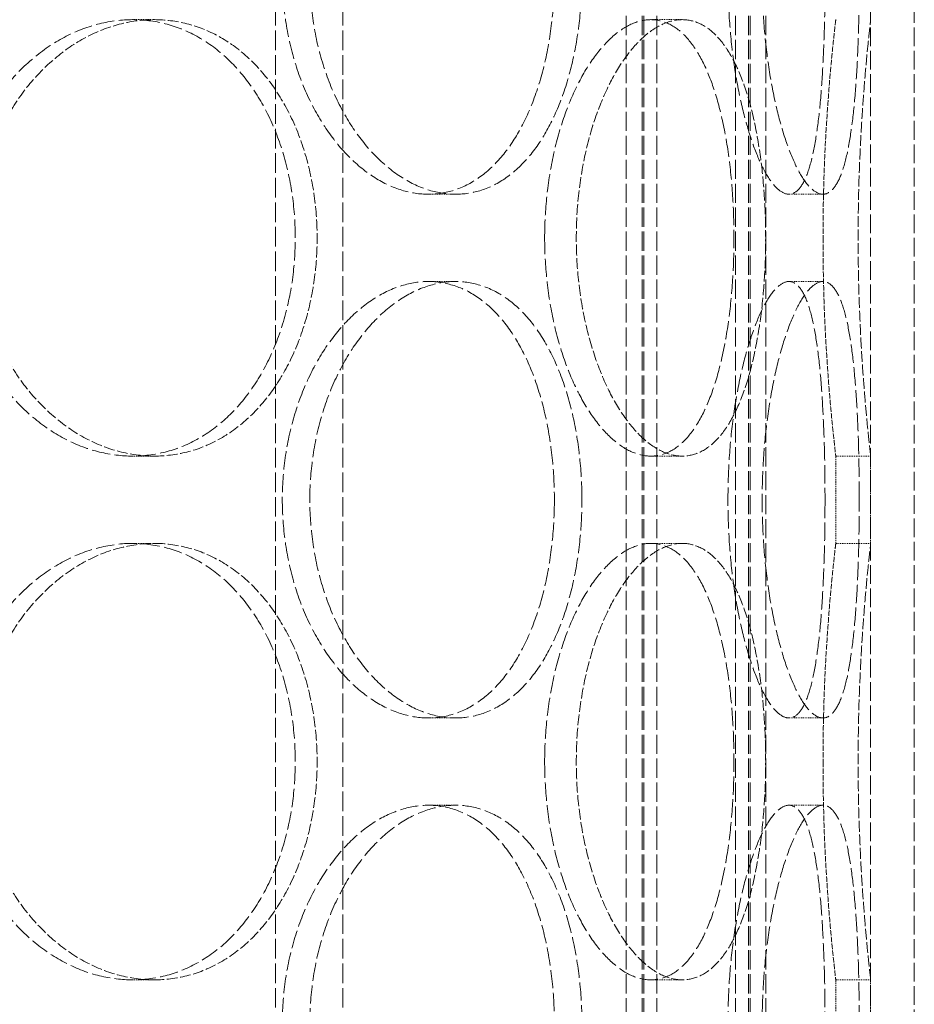
# Model space of a CAD drawing. Units: millimetres. Extents: x -95063 to -90280, y 76426 to 83093.
# Drawn here: x -92973 to -92870, y 81169 to 81282 of the extents above; entities that cross this region are included whole.
import ezdxf

# ---------------------------------------------------------------- set-up
doc = ezdxf.new("R2010")
doc.units = ezdxf.units.MM
doc.linetypes.add('DASHED', pattern=[0.2068, 0.1655, -0.0413])
doc.layers.add('Hidden (ISO)', color=1, linetype='DASHED', lineweight=18, true_color=0xff0000)

msp = doc.modelspace()

# ---------------------------------------------------------------- linework, layer by layer
at = {"layer": 'Hidden (ISO)', "ltscale": 13.271008}
for p, q in [((-92903.33, 80896.1), (-92903.33, 81884.1)), ((-92901.53, 80896.1), (-92901.53, 81884.1)), ((-92901.33, 80896.1), (-92901.33, 81884.1)), ((-92899.83, 80896.1), (-92899.83, 81884.1)), ((-92890.83, 80896.1), (-92890.83, 81884.1)), ((-92889.33, 80896.1), (-92889.33, 81884.1)), ((-92889.13, 80896.1), (-92889.13, 81884.1)), ((-92887.33, 80896.1), (-92887.33, 81884.1))]:
    msp.add_line(p, q, dxfattribs=at)
at = {"layer": 'Hidden (ISO)', "ltscale": 12.952473}
for p, q in [((-92875.33, 80912.1), (-92875.33, 81662.1)), ((-92870.33, 80912.1), (-92870.33, 81662.1))]:
    msp.add_line(p, q, dxfattribs=at)
at = {"layer": 'Hidden (ISO)', "ltscale": 13.600097}
for p, q in [((-92943.53, 81166.1), (-92943.53, 81391.1)), ((-92935.83, 81166.1), (-92935.83, 81391.1))]:
    msp.add_line(p, q, dxfattribs=at)
at = {"layer": 'Hidden (ISO)', "ltscale": 0.380655}
for p, q in [((-92957.41, 81282.1), (-92959.9, 81282.1)), ((-92896.91, 81282.1), (-92900.52, 81282.1)), ((-92926.01, 81262.1), (-92922.89, 81262.1)), ((-92884.69, 81262.1), (-92880.79, 81262.1)), ((-92926.01, 81252.1), (-92922.89, 81252.1)), ((-92884.69, 81252.1), (-92880.79, 81252.1)), ((-92957.41, 81232.1), (-92959.9, 81232.1)), ((-92896.91, 81232.1), (-92900.52, 81232.1)), ((-92875.33, 81232.1), (-92879.33, 81232.1)), ((-92957.41, 81222.1), (-92959.9, 81222.1)), ((-92896.91, 81222.1), (-92900.52, 81222.1)), ((-92875.33, 81222.1), (-92879.33, 81222.1)), ((-92926.01, 81202.1), (-92922.89, 81202.1)), ((-92884.69, 81202.1), (-92880.79, 81202.1)), ((-92926.01, 81192.1), (-92922.89, 81192.1)), ((-92884.69, 81192.1), (-92880.79, 81192.1)), ((-92957.41, 81172.1), (-92959.9, 81172.1)), ((-92896.91, 81172.1), (-92900.52, 81172.1)), ((-92875.33, 81172.1), (-92879.33, 81172.1))]:
    msp.add_line(p, q, dxfattribs=at)
at = {"layer": 'Hidden (ISO)', "ltscale": 0.951788}
for p, q in [((-92879.33, 81222.1), (-92879.33, 81232.1)), ((-92875.33, 81222.1), (-92875.33, 81232.1)), ((-92879.33, 81162.1), (-92879.33, 81172.1)), ((-92875.33, 81162.1), (-92875.33, 81172.1))]:
    msp.add_line(p, q, dxfattribs=at)
at = {"layer": 'Hidden (ISO)', "ltscale": 12.670268}
for points in [[(-92911.57, 81287.1), (-92911.57, 81288.67), (-92911.65, 81290.29), (-92911.99, 81293.52), (-92912.25, 81295.13), (-92912.94, 81298.21), (-92913.37, 81299.68), (-92914.37, 81302.41), (-92914.94, 81303.66), (-92916.18, 81305.88), (-92916.89, 81306.92), (-92918.45, 81308.76), (-92919.31, 81309.55), (-92921.12, 81310.83), (-92922.08, 81311.31), (-92924.04, 81311.94), (-92925.03, 81312.1), (-92926.99, 81312.1), (-92928.02, 81311.94), (-92930.09, 81311.31), (-92931.14, 81310.83), (-92933.16, 81309.55), (-92934.15, 81308.76), (-92935.99, 81306.92), (-92936.84, 81305.88), (-92938.37, 81303.66), (-92939.09, 81302.41), (-92940.38, 81299.68), (-92940.94, 81298.21), (-92941.84, 81295.13), (-92942.19, 81293.52), (-92942.64, 81290.29), (-92942.75, 81288.67), (-92942.75, 81285.52), (-92942.64, 81283.9), (-92942.19, 81280.67), (-92941.84, 81279.06), (-92940.94, 81275.98), (-92940.38, 81274.51), (-92939.09, 81271.78), (-92938.37, 81270.53), (-92936.84, 81268.31), (-92935.99, 81267.27), (-92934.15, 81265.43), (-92933.16, 81264.64), (-92931.14, 81263.36), (-92930.09, 81262.88), (-92928.02, 81262.25), (-92926.99, 81262.1), (-92925.03, 81262.1), (-92924.04, 81262.25), (-92922.08, 81262.88), (-92921.12, 81263.36), (-92919.31, 81264.64), (-92918.45, 81265.43), (-92916.89, 81267.27), (-92916.18, 81268.31), (-92914.94, 81270.53), (-92914.37, 81271.78), (-92913.37, 81274.51), (-92912.94, 81275.98), (-92912.25, 81279.06), (-92911.99, 81280.67), (-92911.65, 81283.9), (-92911.57, 81285.52), (-92911.57, 81287.1)], [(-92880.56, 81287.1), (-92880.56, 81288.67), (-92880.57, 81290.29), (-92880.64, 81293.52), (-92880.7, 81295.13), (-92880.85, 81298.21), (-92880.94, 81299.68), (-92881.17, 81302.41), (-92881.31, 81303.66), (-92881.63, 81305.88), (-92881.81, 81306.92), (-92882.25, 81308.76), (-92882.5, 81309.55), (-92883.05, 81310.83), (-92883.35, 81311.31), (-92884, 81311.94), (-92884.34, 81312.1), (-92885.04, 81312.1), (-92885.42, 81311.94), (-92886.21, 81311.31), (-92886.62, 81310.83), (-92887.44, 81309.55), (-92887.85, 81308.76), (-92888.63, 81306.92), (-92889, 81305.88), (-92889.67, 81303.66), (-92890, 81302.41), (-92890.58, 81299.68), (-92890.84, 81298.21), (-92891.26, 81295.13), (-92891.42, 81293.52), (-92891.63, 81290.29), (-92891.68, 81288.67), (-92891.68, 81285.52), (-92891.63, 81283.9), (-92891.42, 81280.67), (-92891.26, 81279.06), (-92890.84, 81275.98), (-92890.58, 81274.51), (-92890, 81271.78), (-92889.67, 81270.53), (-92889, 81268.31), (-92888.63, 81267.27), (-92887.85, 81265.43), (-92887.44, 81264.64), (-92886.62, 81263.36), (-92886.21, 81262.88), (-92885.42, 81262.25), (-92885.04, 81262.1), (-92884.34, 81262.1), (-92884, 81262.25), (-92883.35, 81262.88), (-92883.05, 81263.36), (-92882.5, 81264.64), (-92882.25, 81265.43), (-92881.81, 81267.27), (-92881.63, 81268.31), (-92881.31, 81270.53), (-92881.17, 81271.78), (-92880.94, 81274.51), (-92880.85, 81275.98), (-92880.7, 81279.06), (-92880.64, 81280.67), (-92880.57, 81283.9), (-92880.56, 81285.52), (-92880.56, 81287.1)], [(-92980.36, 81257.1), (-92980.36, 81255.52), (-92980.23, 81253.9), (-92979.69, 81250.67), (-92979.28, 81249.06), (-92978.19, 81245.98), (-92977.52, 81244.51), (-92975.97, 81241.78), (-92975.1, 81240.53), (-92973.25, 81238.31), (-92972.21, 81237.27), (-92969.97, 81235.43), (-92968.76, 81234.64), (-92966.27, 81233.36), (-92964.98, 81232.88), (-92962.41, 81232.25), (-92961.13, 81232.1), (-92958.67, 81232.1), (-92957.41, 81232.25), (-92954.93, 81232.88), (-92953.71, 81233.36), (-92951.39, 81234.64), (-92950.29, 81235.43), (-92948.26, 81237.27), (-92947.34, 81238.31), (-92945.72, 81240.53), (-92944.97, 81241.78), (-92943.65, 81244.51), (-92943.08, 81245.98), (-92942.17, 81249.06), (-92941.82, 81250.67), (-92941.37, 81253.9), (-92941.27, 81255.52), (-92941.27, 81258.67), (-92941.37, 81260.29), (-92941.82, 81263.52), (-92942.17, 81265.13), (-92943.08, 81268.21), (-92943.65, 81269.68), (-92944.97, 81272.41), (-92945.72, 81273.66), (-92947.34, 81275.88), (-92948.26, 81276.92), (-92950.29, 81278.76), (-92951.39, 81279.55), (-92953.71, 81280.83), (-92954.93, 81281.31), (-92957.41, 81281.94), (-92958.67, 81282.1), (-92961.13, 81282.1), (-92962.41, 81281.94), (-92964.98, 81281.31), (-92966.27, 81280.83), (-92968.76, 81279.55), (-92969.97, 81278.76), (-92972.21, 81276.92), (-92973.25, 81275.88), (-92975.1, 81273.66), (-92975.97, 81272.41), (-92977.52, 81269.68), (-92978.19, 81268.21), (-92979.28, 81265.13), (-92979.69, 81263.52), (-92980.23, 81260.29), (-92980.36, 81258.67), (-92980.36, 81257.1)], [(-92912.69, 81257.1), (-92912.69, 81255.52), (-92912.6, 81253.9), (-92912.26, 81250.67), (-92912, 81249.06), (-92911.33, 81245.98), (-92910.91, 81244.51), (-92909.95, 81241.78), (-92909.41, 81240.53), (-92908.28, 81238.31), (-92907.65, 81237.27), (-92906.31, 81235.43), (-92905.59, 81234.64), (-92904.13, 81233.36), (-92903.39, 81232.88), (-92901.92, 81232.25), (-92901.2, 81232.1), (-92899.84, 81232.1), (-92899.15, 81232.25), (-92897.81, 81232.88), (-92897.16, 81233.36), (-92895.95, 81234.64), (-92895.39, 81235.43), (-92894.36, 81237.27), (-92893.91, 81238.31), (-92893.11, 81240.53), (-92892.74, 81241.78), (-92892.11, 81244.51), (-92891.84, 81245.98), (-92891.41, 81249.06), (-92891.25, 81250.67), (-92891.04, 81253.9), (-92890.99, 81255.52), (-92890.99, 81258.67), (-92891.04, 81260.29), (-92891.25, 81263.52), (-92891.41, 81265.13), (-92891.84, 81268.21), (-92892.11, 81269.68), (-92892.74, 81272.41), (-92893.11, 81273.66), (-92893.91, 81275.88), (-92894.36, 81276.92), (-92895.39, 81278.76), (-92895.95, 81279.55), (-92897.16, 81280.83), (-92897.81, 81281.31), (-92899.15, 81281.94), (-92899.84, 81282.1), (-92901.2, 81282.1), (-92901.92, 81281.94), (-92903.39, 81281.31), (-92904.13, 81280.83), (-92905.59, 81279.55), (-92906.31, 81278.76), (-92907.65, 81276.92), (-92908.28, 81275.88), (-92909.41, 81273.66), (-92909.95, 81272.41), (-92910.91, 81269.68), (-92911.33, 81268.21), (-92912, 81265.13), (-92912.26, 81263.52), (-92912.6, 81260.29), (-92912.69, 81258.67), (-92912.69, 81257.1)], [(-92911.57, 81227.1), (-92911.57, 81228.67), (-92911.65, 81230.29), (-92911.99, 81233.52), (-92912.25, 81235.13), (-92912.94, 81238.21), (-92913.37, 81239.68), (-92914.37, 81242.41), (-92914.94, 81243.66), (-92916.18, 81245.88), (-92916.89, 81246.92), (-92918.45, 81248.76), (-92919.31, 81249.55), (-92921.12, 81250.83), (-92922.08, 81251.31), (-92924.04, 81251.94), (-92925.03, 81252.1), (-92926.99, 81252.1), (-92928.02, 81251.94), (-92930.09, 81251.31), (-92931.14, 81250.83), (-92933.16, 81249.55), (-92934.15, 81248.76), (-92935.99, 81246.92), (-92936.84, 81245.88), (-92938.37, 81243.66), (-92939.09, 81242.41), (-92940.38, 81239.68), (-92940.94, 81238.21), (-92941.84, 81235.13), (-92942.19, 81233.52), (-92942.64, 81230.29), (-92942.75, 81228.67), (-92942.75, 81225.52), (-92942.64, 81223.9), (-92942.19, 81220.67), (-92941.84, 81219.06), (-92940.94, 81215.98), (-92940.38, 81214.51), (-92939.09, 81211.78), (-92938.37, 81210.53), (-92936.84, 81208.31), (-92935.99, 81207.27), (-92934.15, 81205.43), (-92933.16, 81204.64), (-92931.14, 81203.36), (-92930.09, 81202.88), (-92928.02, 81202.25), (-92926.99, 81202.1), (-92925.03, 81202.1), (-92924.04, 81202.25), (-92922.08, 81202.88), (-92921.12, 81203.36), (-92919.31, 81204.64), (-92918.45, 81205.43), (-92916.89, 81207.27), (-92916.18, 81208.31), (-92914.94, 81210.53), (-92914.37, 81211.78), (-92913.37, 81214.51), (-92912.94, 81215.98), (-92912.25, 81219.06), (-92911.99, 81220.67), (-92911.65, 81223.9), (-92911.57, 81225.52), (-92911.57, 81227.1)], [(-92880.56, 81227.1), (-92880.56, 81228.67), (-92880.57, 81230.29), (-92880.64, 81233.52), (-92880.7, 81235.13), (-92880.85, 81238.21), (-92880.94, 81239.68), (-92881.17, 81242.41), (-92881.31, 81243.66), (-92881.63, 81245.88), (-92881.81, 81246.92), (-92882.25, 81248.76), (-92882.5, 81249.55), (-92883.05, 81250.83), (-92883.35, 81251.31), (-92884, 81251.94), (-92884.34, 81252.1), (-92885.04, 81252.1), (-92885.42, 81251.94), (-92886.21, 81251.31), (-92886.62, 81250.83), (-92887.44, 81249.55), (-92887.85, 81248.76), (-92888.63, 81246.92), (-92889, 81245.88), (-92889.67, 81243.66), (-92890, 81242.41), (-92890.58, 81239.68), (-92890.84, 81238.21), (-92891.26, 81235.13), (-92891.42, 81233.52), (-92891.63, 81230.29), (-92891.68, 81228.67), (-92891.68, 81225.52), (-92891.63, 81223.9), (-92891.42, 81220.67), (-92891.26, 81219.06), (-92890.84, 81215.98), (-92890.58, 81214.51), (-92890, 81211.78), (-92889.67, 81210.53), (-92889, 81208.31), (-92888.63, 81207.27), (-92887.85, 81205.43), (-92887.44, 81204.64), (-92886.62, 81203.36), (-92886.21, 81202.88), (-92885.42, 81202.25), (-92885.04, 81202.1), (-92884.34, 81202.1), (-92884, 81202.25), (-92883.35, 81202.88), (-92883.05, 81203.36), (-92882.5, 81204.64), (-92882.25, 81205.43), (-92881.81, 81207.27), (-92881.63, 81208.31), (-92881.31, 81210.53), (-92881.17, 81211.78), (-92880.94, 81214.51), (-92880.85, 81215.98), (-92880.7, 81219.06), (-92880.64, 81220.67), (-92880.57, 81223.9), (-92880.56, 81225.52), (-92880.56, 81227.1)], [(-92980.36, 81197.1), (-92980.36, 81195.52), (-92980.23, 81193.9), (-92979.69, 81190.67), (-92979.28, 81189.06), (-92978.19, 81185.98), (-92977.52, 81184.51), (-92975.97, 81181.78), (-92975.1, 81180.53), (-92973.25, 81178.31), (-92972.21, 81177.27), (-92969.97, 81175.43), (-92968.76, 81174.64), (-92966.27, 81173.36), (-92964.98, 81172.88), (-92962.41, 81172.25), (-92961.13, 81172.1), (-92958.67, 81172.1), (-92957.41, 81172.25), (-92954.93, 81172.88), (-92953.71, 81173.36), (-92951.39, 81174.64), (-92950.29, 81175.43), (-92948.26, 81177.27), (-92947.34, 81178.31), (-92945.72, 81180.53), (-92944.97, 81181.78), (-92943.65, 81184.51), (-92943.08, 81185.98), (-92942.17, 81189.06), (-92941.82, 81190.67), (-92941.37, 81193.9), (-92941.27, 81195.52), (-92941.27, 81198.67), (-92941.37, 81200.29), (-92941.82, 81203.52), (-92942.17, 81205.13), (-92943.08, 81208.21), (-92943.65, 81209.68), (-92944.97, 81212.41), (-92945.72, 81213.66), (-92947.34, 81215.88), (-92948.26, 81216.92), (-92950.29, 81218.76), (-92951.39, 81219.55), (-92953.71, 81220.83), (-92954.93, 81221.31), (-92957.41, 81221.94), (-92958.67, 81222.1), (-92961.13, 81222.1), (-92962.41, 81221.94), (-92964.98, 81221.31), (-92966.27, 81220.83), (-92968.76, 81219.55), (-92969.97, 81218.76), (-92972.21, 81216.92), (-92973.25, 81215.88), (-92975.1, 81213.66), (-92975.97, 81212.41), (-92977.52, 81209.68), (-92978.19, 81208.21), (-92979.28, 81205.13), (-92979.69, 81203.52), (-92980.23, 81200.29), (-92980.36, 81198.67), (-92980.36, 81197.1)], [(-92912.69, 81197.1), (-92912.69, 81195.52), (-92912.6, 81193.9), (-92912.26, 81190.67), (-92912, 81189.06), (-92911.33, 81185.98), (-92910.91, 81184.51), (-92909.95, 81181.78), (-92909.41, 81180.53), (-92908.28, 81178.31), (-92907.65, 81177.27), (-92906.31, 81175.43), (-92905.59, 81174.64), (-92904.13, 81173.36), (-92903.39, 81172.88), (-92901.92, 81172.25), (-92901.2, 81172.1), (-92899.84, 81172.1), (-92899.15, 81172.25), (-92897.81, 81172.88), (-92897.16, 81173.36), (-92895.95, 81174.64), (-92895.39, 81175.43), (-92894.36, 81177.27), (-92893.91, 81178.31), (-92893.11, 81180.53), (-92892.74, 81181.78), (-92892.11, 81184.51), (-92891.84, 81185.98), (-92891.41, 81189.06), (-92891.25, 81190.67), (-92891.04, 81193.9), (-92890.99, 81195.52), (-92890.99, 81198.67), (-92891.04, 81200.29), (-92891.25, 81203.52), (-92891.41, 81205.13), (-92891.84, 81208.21), (-92892.11, 81209.68), (-92892.74, 81212.41), (-92893.11, 81213.66), (-92893.91, 81215.88), (-92894.36, 81216.92), (-92895.39, 81218.76), (-92895.95, 81219.55), (-92897.16, 81220.83), (-92897.81, 81221.31), (-92899.15, 81221.94), (-92899.84, 81222.1), (-92901.2, 81222.1), (-92901.92, 81221.94), (-92903.39, 81221.31), (-92904.13, 81220.83), (-92905.59, 81219.55), (-92906.31, 81218.76), (-92907.65, 81216.92), (-92908.28, 81215.88), (-92909.41, 81213.66), (-92909.95, 81212.41), (-92910.91, 81209.68), (-92911.33, 81208.21), (-92912, 81205.13), (-92912.26, 81203.52), (-92912.6, 81200.29), (-92912.69, 81198.67), (-92912.69, 81197.1)], [(-92911.57, 81167.1), (-92911.57, 81168.67), (-92911.65, 81170.29), (-92911.99, 81173.52), (-92912.25, 81175.13), (-92912.94, 81178.21), (-92913.37, 81179.68), (-92914.37, 81182.41), (-92914.94, 81183.66), (-92916.18, 81185.88), (-92916.89, 81186.92), (-92918.45, 81188.76), (-92919.31, 81189.55), (-92921.12, 81190.83), (-92922.08, 81191.31), (-92924.04, 81191.94), (-92925.03, 81192.1), (-92926.99, 81192.1), (-92928.02, 81191.94), (-92930.09, 81191.31), (-92931.14, 81190.83), (-92933.16, 81189.55), (-92934.15, 81188.76), (-92935.99, 81186.92), (-92936.84, 81185.88), (-92938.37, 81183.66), (-92939.09, 81182.41), (-92940.38, 81179.68), (-92940.94, 81178.21), (-92941.84, 81175.13), (-92942.19, 81173.52), (-92942.64, 81170.29), (-92942.75, 81168.67), (-92942.75, 81165.52), (-92942.64, 81163.9), (-92942.19, 81160.67), (-92941.84, 81159.06), (-92940.94, 81155.98), (-92940.38, 81154.51), (-92939.09, 81151.78), (-92938.37, 81150.53), (-92936.84, 81148.31), (-92935.99, 81147.27), (-92934.15, 81145.43), (-92933.16, 81144.64), (-92931.14, 81143.36), (-92930.09, 81142.88), (-92928.02, 81142.25), (-92926.99, 81142.1), (-92925.03, 81142.1), (-92924.04, 81142.25), (-92922.08, 81142.88), (-92921.12, 81143.36), (-92919.31, 81144.64), (-92918.45, 81145.43), (-92916.89, 81147.27), (-92916.18, 81148.31), (-92914.94, 81150.53), (-92914.37, 81151.78), (-92913.37, 81154.51), (-92912.94, 81155.98), (-92912.25, 81159.06), (-92911.99, 81160.67), (-92911.65, 81163.9), (-92911.57, 81165.52), (-92911.57, 81167.1)], [(-92880.56, 81167.1), (-92880.56, 81168.67), (-92880.57, 81170.29), (-92880.64, 81173.52), (-92880.7, 81175.13), (-92880.85, 81178.21), (-92880.94, 81179.68), (-92881.17, 81182.41), (-92881.31, 81183.66), (-92881.63, 81185.88), (-92881.81, 81186.92), (-92882.25, 81188.76), (-92882.5, 81189.55), (-92883.05, 81190.83), (-92883.35, 81191.31), (-92884, 81191.94), (-92884.34, 81192.1), (-92885.04, 81192.1), (-92885.42, 81191.94), (-92886.21, 81191.31), (-92886.62, 81190.83), (-92887.44, 81189.55), (-92887.85, 81188.76), (-92888.63, 81186.92), (-92889, 81185.88), (-92889.67, 81183.66), (-92890, 81182.41), (-92890.58, 81179.68), (-92890.84, 81178.21), (-92891.26, 81175.13), (-92891.42, 81173.52), (-92891.63, 81170.29), (-92891.68, 81168.67), (-92891.68, 81165.52), (-92891.63, 81163.9), (-92891.42, 81160.67), (-92891.26, 81159.06), (-92890.84, 81155.98), (-92890.58, 81154.51), (-92890, 81151.78), (-92889.67, 81150.53), (-92889, 81148.31), (-92888.63, 81147.27), (-92887.85, 81145.43), (-92887.44, 81144.64), (-92886.62, 81143.36), (-92886.21, 81142.88), (-92885.42, 81142.25), (-92885.04, 81142.1), (-92884.34, 81142.1), (-92884, 81142.25), (-92883.35, 81142.88), (-92883.05, 81143.36), (-92882.5, 81144.64), (-92882.25, 81145.43), (-92881.81, 81147.27), (-92881.63, 81148.31), (-92881.31, 81150.53), (-92881.17, 81151.78), (-92880.94, 81154.51), (-92880.85, 81155.98), (-92880.7, 81159.06), (-92880.64, 81160.67), (-92880.57, 81163.9), (-92880.56, 81165.52), (-92880.56, 81167.1)]]:
    msp.add_open_spline(points, degree=3, knots=[0, 0, 0, 0, 0.471322, 0.471322, 0.942644, 0.942644, 1.413966, 1.413966, 1.885288, 1.885288, 2.356608, 2.356608, 2.827927, 2.827927, 3.299246, 3.299246, 3.770565, 3.770565, 4.241884, 4.241884, 4.713203, 4.713203, 5.184522, 5.184522, 5.655841, 5.655841, 6.127164, 6.127164, 6.598486, 6.598486, 7.069808, 7.069808, 7.54113, 7.54113, 8.012452, 8.012452, 8.483774, 8.483774, 8.955096, 8.955096, 9.426418, 9.426418, 9.897737, 9.897737, 10.369057, 10.369057, 10.840376, 10.840376, 11.311695, 11.311695, 11.783014, 11.783014, 12.254333, 12.254333, 12.725652, 12.725652, 13.196971, 13.196971, 13.668293, 13.668293, 14.139615, 14.139615, 14.610938, 14.610938, 15.08226, 15.08226, 15.08226, 15.08226], dxfattribs=at)
at = {"layer": 'Hidden (ISO)', "ltscale": 12.66987}
for points in [[(-92908.42, 81287.1), (-92908.42, 81285.52), (-92908.5, 81283.9), (-92908.84, 81280.67), (-92909.1, 81279.06), (-92909.79, 81275.98), (-92910.22, 81274.51), (-92911.23, 81271.78), (-92911.81, 81270.53), (-92913.05, 81268.31), (-92913.76, 81267.27), (-92915.32, 81265.43), (-92916.18, 81264.64), (-92917.99, 81263.36), (-92918.95, 81262.88), (-92920.91, 81262.25), (-92921.91, 81262.1), (-92923.87, 81262.1), (-92924.89, 81262.25), (-92926.96, 81262.88), (-92928.01, 81263.36), (-92930.03, 81264.64), (-92931.02, 81265.43), (-92932.85, 81267.27), (-92933.71, 81268.31), (-92935.23, 81270.53), (-92935.95, 81271.78), (-92937.24, 81274.51), (-92937.79, 81275.98), (-92938.7, 81279.06), (-92939.04, 81280.67), (-92939.49, 81283.9), (-92939.6, 81285.52), (-92939.6, 81288.67), (-92939.49, 81290.29), (-92939.04, 81293.52), (-92938.7, 81295.13), (-92937.79, 81298.21), (-92937.24, 81299.68), (-92935.95, 81302.41), (-92935.23, 81303.66), (-92933.71, 81305.88), (-92932.85, 81306.92), (-92931.02, 81308.76), (-92930.03, 81309.55), (-92928.01, 81310.83), (-92926.96, 81311.31), (-92924.89, 81311.94), (-92923.87, 81312.1), (-92921.91, 81312.1), (-92920.91, 81311.94), (-92918.95, 81311.31), (-92917.99, 81310.83), (-92916.18, 81309.55), (-92915.32, 81308.76), (-92913.76, 81306.92), (-92913.05, 81305.88), (-92911.81, 81303.66), (-92911.23, 81302.41), (-92910.22, 81299.68), (-92909.79, 81298.21), (-92909.1, 81295.13), (-92908.84, 81293.52), (-92908.5, 81290.29), (-92908.42, 81288.67), (-92908.42, 81287.1)], [(-92876.63, 81287.1), (-92876.63, 81285.52), (-92876.65, 81283.9), (-92876.72, 81280.67), (-92876.77, 81279.06), (-92876.92, 81275.98), (-92877.02, 81274.51), (-92877.26, 81271.78), (-92877.4, 81270.53), (-92877.72, 81268.31), (-92877.9, 81267.27), (-92878.34, 81265.43), (-92878.59, 81264.64), (-92879.14, 81263.36), (-92879.45, 81262.88), (-92880.1, 81262.25), (-92880.44, 81262.1), (-92881.14, 81262.1), (-92881.52, 81262.25), (-92882.31, 81262.88), (-92882.72, 81263.36), (-92883.54, 81264.64), (-92883.94, 81265.43), (-92884.72, 81267.27), (-92885.09, 81268.31), (-92885.76, 81270.53), (-92886.08, 81271.78), (-92886.66, 81274.51), (-92886.92, 81275.98), (-92887.34, 81279.06), (-92887.5, 81280.67), (-92887.71, 81283.9), (-92887.76, 81285.52), (-92887.76, 81288.67), (-92887.71, 81290.29), (-92887.5, 81293.52), (-92887.34, 81295.13), (-92886.92, 81298.21), (-92886.66, 81299.68), (-92886.08, 81302.41), (-92885.76, 81303.66), (-92885.09, 81305.88), (-92884.72, 81306.92), (-92883.94, 81308.76), (-92883.54, 81309.55), (-92882.72, 81310.83), (-92882.31, 81311.31), (-92881.52, 81311.94), (-92881.14, 81312.1), (-92880.44, 81312.1), (-92880.1, 81311.94), (-92879.45, 81311.31), (-92879.14, 81310.83), (-92878.59, 81309.55), (-92878.34, 81308.76), (-92877.9, 81306.92), (-92877.72, 81305.88), (-92877.4, 81303.66), (-92877.26, 81302.41), (-92877.02, 81299.68), (-92876.92, 81298.21), (-92876.77, 81295.13), (-92876.72, 81293.52), (-92876.65, 81290.29), (-92876.63, 81288.67), (-92876.63, 81287.1)], [(-92908.42, 81227.1), (-92908.42, 81225.52), (-92908.5, 81223.9), (-92908.84, 81220.67), (-92909.1, 81219.06), (-92909.79, 81215.98), (-92910.22, 81214.51), (-92911.23, 81211.78), (-92911.81, 81210.53), (-92913.05, 81208.31), (-92913.76, 81207.27), (-92915.32, 81205.43), (-92916.18, 81204.64), (-92917.99, 81203.36), (-92918.95, 81202.88), (-92920.91, 81202.25), (-92921.91, 81202.1), (-92923.87, 81202.1), (-92924.89, 81202.25), (-92926.96, 81202.88), (-92928.01, 81203.36), (-92930.03, 81204.64), (-92931.02, 81205.43), (-92932.85, 81207.27), (-92933.71, 81208.31), (-92935.23, 81210.53), (-92935.95, 81211.78), (-92937.24, 81214.51), (-92937.79, 81215.98), (-92938.7, 81219.06), (-92939.04, 81220.67), (-92939.49, 81223.9), (-92939.6, 81225.52), (-92939.6, 81228.67), (-92939.49, 81230.29), (-92939.04, 81233.52), (-92938.7, 81235.13), (-92937.79, 81238.21), (-92937.24, 81239.68), (-92935.95, 81242.41), (-92935.23, 81243.66), (-92933.71, 81245.88), (-92932.85, 81246.92), (-92931.02, 81248.76), (-92930.03, 81249.55), (-92928.01, 81250.83), (-92926.96, 81251.31), (-92924.89, 81251.94), (-92923.87, 81252.1), (-92921.91, 81252.1), (-92920.91, 81251.94), (-92918.95, 81251.31), (-92917.99, 81250.83), (-92916.18, 81249.55), (-92915.32, 81248.76), (-92913.76, 81246.92), (-92913.05, 81245.88), (-92911.81, 81243.66), (-92911.23, 81242.41), (-92910.22, 81239.68), (-92909.79, 81238.21), (-92909.1, 81235.13), (-92908.84, 81233.52), (-92908.5, 81230.29), (-92908.42, 81228.67), (-92908.42, 81227.1)], [(-92876.63, 81227.1), (-92876.63, 81225.52), (-92876.65, 81223.9), (-92876.72, 81220.67), (-92876.77, 81219.06), (-92876.92, 81215.98), (-92877.02, 81214.51), (-92877.26, 81211.78), (-92877.4, 81210.53), (-92877.72, 81208.31), (-92877.9, 81207.27), (-92878.34, 81205.43), (-92878.59, 81204.64), (-92879.14, 81203.36), (-92879.45, 81202.88), (-92880.1, 81202.25), (-92880.44, 81202.1), (-92881.14, 81202.1), (-92881.52, 81202.25), (-92882.31, 81202.88), (-92882.72, 81203.36), (-92883.54, 81204.64), (-92883.94, 81205.43), (-92884.72, 81207.27), (-92885.09, 81208.31), (-92885.76, 81210.53), (-92886.08, 81211.78), (-92886.66, 81214.51), (-92886.92, 81215.98), (-92887.34, 81219.06), (-92887.5, 81220.67), (-92887.71, 81223.9), (-92887.76, 81225.52), (-92887.76, 81228.67), (-92887.71, 81230.29), (-92887.5, 81233.52), (-92887.34, 81235.13), (-92886.92, 81238.21), (-92886.66, 81239.68), (-92886.08, 81242.41), (-92885.76, 81243.66), (-92885.09, 81245.88), (-92884.72, 81246.92), (-92883.94, 81248.76), (-92883.54, 81249.55), (-92882.72, 81250.83), (-92882.31, 81251.31), (-92881.52, 81251.94), (-92881.14, 81252.1), (-92880.44, 81252.1), (-92880.1, 81251.94), (-92879.45, 81251.31), (-92879.14, 81250.83), (-92878.59, 81249.55), (-92878.34, 81248.76), (-92877.9, 81246.92), (-92877.72, 81245.88), (-92877.4, 81243.66), (-92877.26, 81242.41), (-92877.02, 81239.68), (-92876.92, 81238.21), (-92876.77, 81235.13), (-92876.72, 81233.52), (-92876.65, 81230.29), (-92876.63, 81228.67), (-92876.63, 81227.1)], [(-92908.42, 81167.1), (-92908.42, 81165.52), (-92908.5, 81163.9), (-92908.84, 81160.67), (-92909.1, 81159.06), (-92909.79, 81155.98), (-92910.22, 81154.51), (-92911.23, 81151.78), (-92911.81, 81150.53), (-92913.05, 81148.31), (-92913.76, 81147.27), (-92915.32, 81145.43), (-92916.18, 81144.64), (-92917.99, 81143.36), (-92918.95, 81142.88), (-92920.91, 81142.25), (-92921.91, 81142.1), (-92923.87, 81142.1), (-92924.89, 81142.25), (-92926.96, 81142.88), (-92928.01, 81143.36), (-92930.03, 81144.64), (-92931.02, 81145.43), (-92932.85, 81147.27), (-92933.71, 81148.31), (-92935.23, 81150.53), (-92935.95, 81151.78), (-92937.24, 81154.51), (-92937.79, 81155.98), (-92938.7, 81159.06), (-92939.04, 81160.67), (-92939.49, 81163.9), (-92939.6, 81165.52), (-92939.6, 81168.67), (-92939.49, 81170.29), (-92939.04, 81173.52), (-92938.7, 81175.13), (-92937.79, 81178.21), (-92937.24, 81179.68), (-92935.95, 81182.41), (-92935.23, 81183.66), (-92933.71, 81185.88), (-92932.85, 81186.92), (-92931.02, 81188.76), (-92930.03, 81189.55), (-92928.01, 81190.83), (-92926.96, 81191.31), (-92924.89, 81191.94), (-92923.87, 81192.1), (-92921.91, 81192.1), (-92920.91, 81191.94), (-92918.95, 81191.31), (-92917.99, 81190.83), (-92916.18, 81189.55), (-92915.32, 81188.76), (-92913.76, 81186.92), (-92913.05, 81185.88), (-92911.81, 81183.66), (-92911.23, 81182.41), (-92910.22, 81179.68), (-92909.79, 81178.21), (-92909.1, 81175.13), (-92908.84, 81173.52), (-92908.5, 81170.29), (-92908.42, 81168.67), (-92908.42, 81167.1)], [(-92876.63, 81167.1), (-92876.63, 81165.52), (-92876.65, 81163.9), (-92876.72, 81160.67), (-92876.77, 81159.06), (-92876.92, 81155.98), (-92877.02, 81154.51), (-92877.26, 81151.78), (-92877.4, 81150.53), (-92877.72, 81148.31), (-92877.9, 81147.27), (-92878.34, 81145.43), (-92878.59, 81144.64), (-92879.14, 81143.36), (-92879.45, 81142.88), (-92880.1, 81142.25), (-92880.44, 81142.1), (-92881.14, 81142.1), (-92881.52, 81142.25), (-92882.31, 81142.88), (-92882.72, 81143.36), (-92883.54, 81144.64), (-92883.94, 81145.43), (-92884.72, 81147.27), (-92885.09, 81148.31), (-92885.76, 81150.53), (-92886.08, 81151.78), (-92886.66, 81154.51), (-92886.92, 81155.98), (-92887.34, 81159.06), (-92887.5, 81160.67), (-92887.71, 81163.9), (-92887.76, 81165.52), (-92887.76, 81168.67), (-92887.71, 81170.29), (-92887.5, 81173.52), (-92887.34, 81175.13), (-92886.92, 81178.21), (-92886.66, 81179.68), (-92886.08, 81182.41), (-92885.76, 81183.66), (-92885.09, 81185.88), (-92884.72, 81186.92), (-92883.94, 81188.76), (-92883.54, 81189.55), (-92882.72, 81190.83), (-92882.31, 81191.31), (-92881.52, 81191.94), (-92881.14, 81192.1), (-92880.44, 81192.1), (-92880.1, 81191.94), (-92879.45, 81191.31), (-92879.14, 81190.83), (-92878.59, 81189.55), (-92878.34, 81188.76), (-92877.9, 81186.92), (-92877.72, 81185.88), (-92877.4, 81183.66), (-92877.26, 81182.41), (-92877.02, 81179.68), (-92876.92, 81178.21), (-92876.77, 81175.13), (-92876.72, 81173.52), (-92876.65, 81170.29), (-92876.63, 81168.67), (-92876.63, 81167.1)]]:
    msp.add_open_spline(points, degree=3, knots=[0, 0, 0, 0, 0.471305, 0.471305, 0.94261, 0.94261, 1.413915, 1.413915, 1.88522, 1.88522, 2.356523, 2.356523, 2.827825, 2.827825, 3.299127, 3.299127, 3.77043, 3.77043, 4.241732, 4.241732, 4.713034, 4.713034, 5.184337, 5.184337, 5.655639, 5.655639, 6.126944, 6.126944, 6.598249, 6.598249, 7.069554, 7.069554, 7.540859, 7.540859, 8.012164, 8.012164, 8.483469, 8.483469, 8.954774, 8.954774, 9.42608, 9.42608, 9.897382, 9.897382, 10.368684, 10.368684, 10.839987, 10.839987, 11.311289, 11.311289, 11.782591, 11.782591, 12.253893, 12.253893, 12.725196, 12.725196, 13.196498, 13.196498, 13.667803, 13.667803, 14.139108, 14.139108, 14.610413, 14.610413, 15.081718, 15.081718, 15.081718, 15.081718], dxfattribs=at)
at = {"layer": 'Hidden (ISO)', "ltscale": 7.482107}
for points, knots in [([(-92957.41, 81232.1), (-92958.63, 81232.1), (-92959.91, 81232.25), (-92962.48, 81232.88), (-92963.77, 81233.36), (-92966.27, 81234.64), (-92967.47, 81235.43), (-92969.71, 81237.27), (-92970.75, 81238.31), (-92972.6, 81240.53), (-92973.47, 81241.78), (-92975.01, 81244.51), (-92975.69, 81245.98), (-92976.77, 81249.06), (-92977.18, 81250.67), (-92977.72, 81253.9), (-92977.85, 81255.52), (-92977.85, 81257.1), (-92977.85, 81258.67), (-92977.72, 81260.29), (-92977.18, 81263.52), (-92976.77, 81265.13), (-92975.69, 81268.21), (-92975.01, 81269.68), (-92973.47, 81272.41), (-92972.6, 81273.66), (-92970.75, 81275.88), (-92969.71, 81276.92), (-92967.47, 81278.76), (-92966.27, 81279.55), (-92963.77, 81280.83), (-92962.48, 81281.31), (-92959.91, 81281.94), (-92958.63, 81282.1), (-92957.41, 81282.1)], [11.311289, 11.311289, 11.311289, 11.311289, 11.782591, 11.782591, 12.253893, 12.253893, 12.725196, 12.725196, 13.196498, 13.196498, 13.667803, 13.667803, 14.139108, 14.139108, 14.610413, 14.610413, 15.081718, 15.081718, 15.081718, 15.553024, 15.553024, 16.024329, 16.024329, 16.495634, 16.495634, 16.966939, 16.966939, 17.438241, 17.438241, 17.909543, 17.909543, 18.380846, 18.380846, 18.852148, 18.852148, 18.852148, 18.852148]), ([(-92957.41, 81282.1), (-92956.18, 81282.1), (-92954.92, 81281.94), (-92952.44, 81281.31), (-92951.22, 81280.83), (-92948.89, 81279.55), (-92947.79, 81278.76), (-92945.76, 81276.92), (-92944.84, 81275.88), (-92943.22, 81273.66), (-92942.47, 81272.41), (-92941.14, 81269.68), (-92940.57, 81268.21), (-92939.66, 81265.13), (-92939.31, 81263.52), (-92938.86, 81260.29), (-92938.76, 81258.67), (-92938.76, 81255.52), (-92938.86, 81253.9), (-92939.31, 81250.67), (-92939.66, 81249.06), (-92940.57, 81245.98), (-92941.14, 81244.51), (-92942.47, 81241.78), (-92943.22, 81240.53), (-92944.84, 81238.31), (-92945.76, 81237.27), (-92947.79, 81235.43), (-92948.89, 81234.64), (-92951.22, 81233.36), (-92952.44, 81232.88), (-92954.92, 81232.25), (-92956.18, 81232.1), (-92957.41, 81232.1)], [3.77043, 3.77043, 3.77043, 3.77043, 4.241732, 4.241732, 4.713034, 4.713034, 5.184337, 5.184337, 5.655639, 5.655639, 6.126944, 6.126944, 6.598249, 6.598249, 7.069554, 7.069554, 7.540859, 7.540859, 8.012164, 8.012164, 8.483469, 8.483469, 8.954774, 8.954774, 9.42608, 9.42608, 9.897382, 9.897382, 10.368684, 10.368684, 10.839987, 10.839987, 11.311289, 11.311289, 11.311289, 11.311289]), ([(-92896.91, 81232.1), (-92897.6, 81232.1), (-92898.32, 81232.25), (-92899.78, 81232.88), (-92900.53, 81233.36), (-92901.99, 81234.64), (-92902.7, 81235.43), (-92904.04, 81237.27), (-92904.67, 81238.31), (-92905.79, 81240.53), (-92906.33, 81241.78), (-92907.28, 81244.51), (-92907.7, 81245.98), (-92908.38, 81249.06), (-92908.64, 81250.67), (-92908.98, 81253.9), (-92909.06, 81255.52), (-92909.06, 81257.1), (-92909.06, 81258.67), (-92908.98, 81260.29), (-92908.64, 81263.52), (-92908.38, 81265.13), (-92907.7, 81268.21), (-92907.28, 81269.68), (-92906.33, 81272.41), (-92905.79, 81273.66), (-92904.67, 81275.88), (-92904.04, 81276.92), (-92902.7, 81278.76), (-92901.99, 81279.55), (-92900.53, 81280.83), (-92899.78, 81281.31), (-92898.32, 81281.94), (-92897.6, 81282.1), (-92896.91, 81282.1)], [11.311289, 11.311289, 11.311289, 11.311289, 11.782591, 11.782591, 12.253893, 12.253893, 12.725196, 12.725196, 13.196498, 13.196498, 13.667803, 13.667803, 14.139108, 14.139108, 14.610413, 14.610413, 15.081718, 15.081718, 15.081718, 15.553024, 15.553024, 16.024329, 16.024329, 16.495634, 16.495634, 16.966939, 16.966939, 17.438241, 17.438241, 17.909543, 17.909543, 18.380846, 18.380846, 18.852148, 18.852148, 18.852148, 18.852148]), ([(-92896.91, 81282.1), (-92896.23, 81282.1), (-92895.54, 81281.94), (-92894.21, 81281.31), (-92893.56, 81280.83), (-92892.34, 81279.55), (-92891.78, 81278.76), (-92890.75, 81276.92), (-92890.29, 81275.88), (-92889.49, 81273.66), (-92889.12, 81272.41), (-92888.49, 81269.68), (-92888.22, 81268.21), (-92887.78, 81265.13), (-92887.62, 81263.52), (-92887.41, 81260.29), (-92887.36, 81258.67), (-92887.36, 81255.52), (-92887.41, 81253.9), (-92887.62, 81250.67), (-92887.78, 81249.06), (-92888.22, 81245.98), (-92888.49, 81244.51), (-92889.12, 81241.78), (-92889.49, 81240.53), (-92890.29, 81238.31), (-92890.75, 81237.27), (-92891.78, 81235.43), (-92892.34, 81234.64), (-92893.56, 81233.36), (-92894.21, 81232.88), (-92895.54, 81232.25), (-92896.23, 81232.1), (-92896.91, 81232.1)], [3.77043, 3.77043, 3.77043, 3.77043, 4.241732, 4.241732, 4.713034, 4.713034, 5.184337, 5.184337, 5.655639, 5.655639, 6.126944, 6.126944, 6.598249, 6.598249, 7.069554, 7.069554, 7.540859, 7.540859, 8.012164, 8.012164, 8.483469, 8.483469, 8.954774, 8.954774, 9.42608, 9.42608, 9.897382, 9.897382, 10.368684, 10.368684, 10.839987, 10.839987, 11.311289, 11.311289, 11.311289, 11.311289]), ([(-92875.33, 81232.1), (-92875.33, 81232.1), (-92875.34, 81232.25), (-92875.41, 81232.88), (-92875.47, 81233.36), (-92875.6, 81234.64), (-92875.69, 81235.43), (-92875.86, 81237.27), (-92875.95, 81238.31), (-92876.13, 81240.53), (-92876.23, 81241.78), (-92876.4, 81244.51), (-92876.48, 81245.98), (-92876.62, 81249.06), (-92876.68, 81250.67), (-92876.75, 81253.9), (-92876.76, 81255.52), (-92876.76, 81257.1), (-92876.76, 81258.67), (-92876.75, 81260.29), (-92876.68, 81263.52), (-92876.62, 81265.13), (-92876.48, 81268.21), (-92876.4, 81269.68), (-92876.23, 81272.41), (-92876.13, 81273.66), (-92875.95, 81275.88), (-92875.86, 81276.92), (-92875.69, 81278.76), (-92875.6, 81279.55), (-92875.47, 81280.83), (-92875.41, 81281.31), (-92875.34, 81281.94), (-92875.33, 81282.1), (-92875.33, 81282.1)], [11.311289, 11.311289, 11.311289, 11.311289, 11.782591, 11.782591, 12.253893, 12.253893, 12.725196, 12.725196, 13.196498, 13.196498, 13.667803, 13.667803, 14.139108, 14.139108, 14.610413, 14.610413, 15.081718, 15.081718, 15.081718, 15.553024, 15.553024, 16.024329, 16.024329, 16.495634, 16.495634, 16.966939, 16.966939, 17.438241, 17.438241, 17.909543, 17.909543, 18.380846, 18.380846, 18.852148, 18.852148, 18.852148, 18.852148]), ([(-92957.41, 81172.1), (-92958.63, 81172.1), (-92959.91, 81172.25), (-92962.48, 81172.88), (-92963.77, 81173.36), (-92966.27, 81174.64), (-92967.47, 81175.43), (-92969.71, 81177.27), (-92970.75, 81178.31), (-92972.6, 81180.53), (-92973.47, 81181.78), (-92975.01, 81184.51), (-92975.69, 81185.98), (-92976.77, 81189.06), (-92977.18, 81190.67), (-92977.72, 81193.9), (-92977.85, 81195.52), (-92977.85, 81197.1), (-92977.85, 81198.67), (-92977.72, 81200.29), (-92977.18, 81203.52), (-92976.77, 81205.13), (-92975.69, 81208.21), (-92975.01, 81209.68), (-92973.47, 81212.41), (-92972.6, 81213.66), (-92970.75, 81215.88), (-92969.71, 81216.92), (-92967.47, 81218.76), (-92966.27, 81219.55), (-92963.77, 81220.83), (-92962.48, 81221.31), (-92959.91, 81221.94), (-92958.63, 81222.1), (-92957.41, 81222.1)], [11.311289, 11.311289, 11.311289, 11.311289, 11.782591, 11.782591, 12.253893, 12.253893, 12.725196, 12.725196, 13.196498, 13.196498, 13.667803, 13.667803, 14.139108, 14.139108, 14.610413, 14.610413, 15.081718, 15.081718, 15.081718, 15.553024, 15.553024, 16.024329, 16.024329, 16.495634, 16.495634, 16.966939, 16.966939, 17.438241, 17.438241, 17.909543, 17.909543, 18.380846, 18.380846, 18.852148, 18.852148, 18.852148, 18.852148]), ([(-92957.41, 81222.1), (-92956.18, 81222.1), (-92954.92, 81221.94), (-92952.44, 81221.31), (-92951.22, 81220.83), (-92948.89, 81219.55), (-92947.79, 81218.76), (-92945.76, 81216.92), (-92944.84, 81215.88), (-92943.22, 81213.66), (-92942.47, 81212.41), (-92941.14, 81209.68), (-92940.57, 81208.21), (-92939.66, 81205.13), (-92939.31, 81203.52), (-92938.86, 81200.29), (-92938.76, 81198.67), (-92938.76, 81195.52), (-92938.86, 81193.9), (-92939.31, 81190.67), (-92939.66, 81189.06), (-92940.57, 81185.98), (-92941.14, 81184.51), (-92942.47, 81181.78), (-92943.22, 81180.53), (-92944.84, 81178.31), (-92945.76, 81177.27), (-92947.79, 81175.43), (-92948.89, 81174.64), (-92951.22, 81173.36), (-92952.44, 81172.88), (-92954.92, 81172.25), (-92956.18, 81172.1), (-92957.41, 81172.1)], [3.77043, 3.77043, 3.77043, 3.77043, 4.241732, 4.241732, 4.713034, 4.713034, 5.184337, 5.184337, 5.655639, 5.655639, 6.126944, 6.126944, 6.598249, 6.598249, 7.069554, 7.069554, 7.540859, 7.540859, 8.012164, 8.012164, 8.483469, 8.483469, 8.954774, 8.954774, 9.42608, 9.42608, 9.897382, 9.897382, 10.368684, 10.368684, 10.839987, 10.839987, 11.311289, 11.311289, 11.311289, 11.311289]), ([(-92896.91, 81172.1), (-92897.6, 81172.1), (-92898.32, 81172.25), (-92899.78, 81172.88), (-92900.53, 81173.36), (-92901.99, 81174.64), (-92902.7, 81175.43), (-92904.04, 81177.27), (-92904.67, 81178.31), (-92905.79, 81180.53), (-92906.33, 81181.78), (-92907.28, 81184.51), (-92907.7, 81185.98), (-92908.38, 81189.06), (-92908.64, 81190.67), (-92908.98, 81193.9), (-92909.06, 81195.52), (-92909.06, 81197.1), (-92909.06, 81198.67), (-92908.98, 81200.29), (-92908.64, 81203.52), (-92908.38, 81205.13), (-92907.7, 81208.21), (-92907.28, 81209.68), (-92906.33, 81212.41), (-92905.79, 81213.66), (-92904.67, 81215.88), (-92904.04, 81216.92), (-92902.7, 81218.76), (-92901.99, 81219.55), (-92900.53, 81220.83), (-92899.78, 81221.31), (-92898.32, 81221.94), (-92897.6, 81222.1), (-92896.91, 81222.1)], [11.311289, 11.311289, 11.311289, 11.311289, 11.782591, 11.782591, 12.253893, 12.253893, 12.725196, 12.725196, 13.196498, 13.196498, 13.667803, 13.667803, 14.139108, 14.139108, 14.610413, 14.610413, 15.081718, 15.081718, 15.081718, 15.553024, 15.553024, 16.024329, 16.024329, 16.495634, 16.495634, 16.966939, 16.966939, 17.438241, 17.438241, 17.909543, 17.909543, 18.380846, 18.380846, 18.852148, 18.852148, 18.852148, 18.852148]), ([(-92896.91, 81222.1), (-92896.23, 81222.1), (-92895.54, 81221.94), (-92894.21, 81221.31), (-92893.56, 81220.83), (-92892.34, 81219.55), (-92891.78, 81218.76), (-92890.75, 81216.92), (-92890.29, 81215.88), (-92889.49, 81213.66), (-92889.12, 81212.41), (-92888.49, 81209.68), (-92888.22, 81208.21), (-92887.78, 81205.13), (-92887.62, 81203.52), (-92887.41, 81200.29), (-92887.36, 81198.67), (-92887.36, 81195.52), (-92887.41, 81193.9), (-92887.62, 81190.67), (-92887.78, 81189.06), (-92888.22, 81185.98), (-92888.49, 81184.51), (-92889.12, 81181.78), (-92889.49, 81180.53), (-92890.29, 81178.31), (-92890.75, 81177.27), (-92891.78, 81175.43), (-92892.34, 81174.64), (-92893.56, 81173.36), (-92894.21, 81172.88), (-92895.54, 81172.25), (-92896.23, 81172.1), (-92896.91, 81172.1)], [3.77043, 3.77043, 3.77043, 3.77043, 4.241732, 4.241732, 4.713034, 4.713034, 5.184337, 5.184337, 5.655639, 5.655639, 6.126944, 6.126944, 6.598249, 6.598249, 7.069554, 7.069554, 7.540859, 7.540859, 8.012164, 8.012164, 8.483469, 8.483469, 8.954774, 8.954774, 9.42608, 9.42608, 9.897382, 9.897382, 10.368684, 10.368684, 10.839987, 10.839987, 11.311289, 11.311289, 11.311289, 11.311289]), ([(-92875.33, 81172.1), (-92875.33, 81172.1), (-92875.34, 81172.25), (-92875.41, 81172.88), (-92875.47, 81173.36), (-92875.6, 81174.64), (-92875.69, 81175.43), (-92875.86, 81177.27), (-92875.95, 81178.31), (-92876.13, 81180.53), (-92876.23, 81181.78), (-92876.4, 81184.51), (-92876.48, 81185.98), (-92876.62, 81189.06), (-92876.68, 81190.67), (-92876.75, 81193.9), (-92876.76, 81195.52), (-92876.76, 81197.1), (-92876.76, 81198.67), (-92876.75, 81200.29), (-92876.68, 81203.52), (-92876.62, 81205.13), (-92876.48, 81208.21), (-92876.4, 81209.68), (-92876.23, 81212.41), (-92876.13, 81213.66), (-92875.95, 81215.88), (-92875.86, 81216.92), (-92875.69, 81218.76), (-92875.6, 81219.55), (-92875.47, 81220.83), (-92875.41, 81221.31), (-92875.34, 81221.94), (-92875.33, 81222.1), (-92875.33, 81222.1)], [11.311289, 11.311289, 11.311289, 11.311289, 11.782591, 11.782591, 12.253893, 12.253893, 12.725196, 12.725196, 13.196498, 13.196498, 13.667803, 13.667803, 14.139108, 14.139108, 14.610413, 14.610413, 15.081718, 15.081718, 15.081718, 15.553024, 15.553024, 16.024329, 16.024329, 16.495634, 16.495634, 16.966939, 16.966939, 17.438241, 17.438241, 17.909543, 17.909543, 18.380846, 18.380846, 18.852148, 18.852148, 18.852148, 18.852148])]:
    msp.add_open_spline(points, degree=3, knots=knots, dxfattribs=at)
at = {"layer": 'Hidden (ISO)', "ltscale": 3.741121}
for points, knots in [([(-92879.33, 81282.1), (-92879.33, 81282.1), (-92879.34, 81281.94), (-92879.42, 81281.31), (-92879.47, 81280.83), (-92879.61, 81279.55), (-92879.69, 81278.76), (-92879.87, 81276.92), (-92879.97, 81275.88), (-92880.15, 81273.66), (-92880.24, 81272.41), (-92880.42, 81269.68), (-92880.51, 81268.21), (-92880.65, 81265.13), (-92880.7, 81263.52), (-92880.77, 81260.29), (-92880.79, 81258.67), (-92880.79, 81257.1)], [11.311695, 11.311695, 11.311695, 11.311695, 11.783014, 11.783014, 12.254333, 12.254333, 12.725652, 12.725652, 13.196971, 13.196971, 13.668293, 13.668293, 14.139615, 14.139615, 14.610938, 14.610938, 15.08226, 15.08226, 15.08226, 15.08226]), ([(-92880.79, 81257.1), (-92880.79, 81255.52), (-92880.77, 81253.9), (-92880.7, 81250.67), (-92880.65, 81249.06), (-92880.51, 81245.98), (-92880.42, 81244.51), (-92880.24, 81241.78), (-92880.15, 81240.53), (-92879.97, 81238.31), (-92879.87, 81237.27), (-92879.69, 81235.43), (-92879.61, 81234.64), (-92879.47, 81233.36), (-92879.42, 81232.88), (-92879.34, 81232.25), (-92879.33, 81232.1), (-92879.33, 81232.1)], [0, 0, 0, 0, 0.471322, 0.471322, 0.942644, 0.942644, 1.413966, 1.413966, 1.885288, 1.885288, 2.356608, 2.356608, 2.827927, 2.827927, 3.299246, 3.299246, 3.770565, 3.770565, 3.770565, 3.770565]), ([(-92879.33, 81222.1), (-92879.33, 81222.1), (-92879.34, 81221.94), (-92879.42, 81221.31), (-92879.47, 81220.83), (-92879.61, 81219.55), (-92879.69, 81218.76), (-92879.87, 81216.92), (-92879.97, 81215.88), (-92880.15, 81213.66), (-92880.24, 81212.41), (-92880.42, 81209.68), (-92880.51, 81208.21), (-92880.65, 81205.13), (-92880.7, 81203.52), (-92880.77, 81200.29), (-92880.79, 81198.67), (-92880.79, 81197.1)], [11.311695, 11.311695, 11.311695, 11.311695, 11.783014, 11.783014, 12.254333, 12.254333, 12.725652, 12.725652, 13.196971, 13.196971, 13.668293, 13.668293, 14.139615, 14.139615, 14.610938, 14.610938, 15.08226, 15.08226, 15.08226, 15.08226]), ([(-92880.79, 81197.1), (-92880.79, 81195.52), (-92880.77, 81193.9), (-92880.7, 81190.67), (-92880.65, 81189.06), (-92880.51, 81185.98), (-92880.42, 81184.51), (-92880.24, 81181.78), (-92880.15, 81180.53), (-92879.97, 81178.31), (-92879.87, 81177.27), (-92879.69, 81175.43), (-92879.61, 81174.64), (-92879.47, 81173.36), (-92879.42, 81172.88), (-92879.34, 81172.25), (-92879.33, 81172.1), (-92879.33, 81172.1)], [0, 0, 0, 0, 0.471322, 0.471322, 0.942644, 0.942644, 1.413966, 1.413966, 1.885288, 1.885288, 2.356608, 2.356608, 2.827927, 2.827927, 3.299246, 3.299246, 3.770565, 3.770565, 3.770565, 3.770565])]:
    msp.add_open_spline(points, degree=3, knots=knots, dxfattribs=at)

doc.saveas('drawing.dxf')
